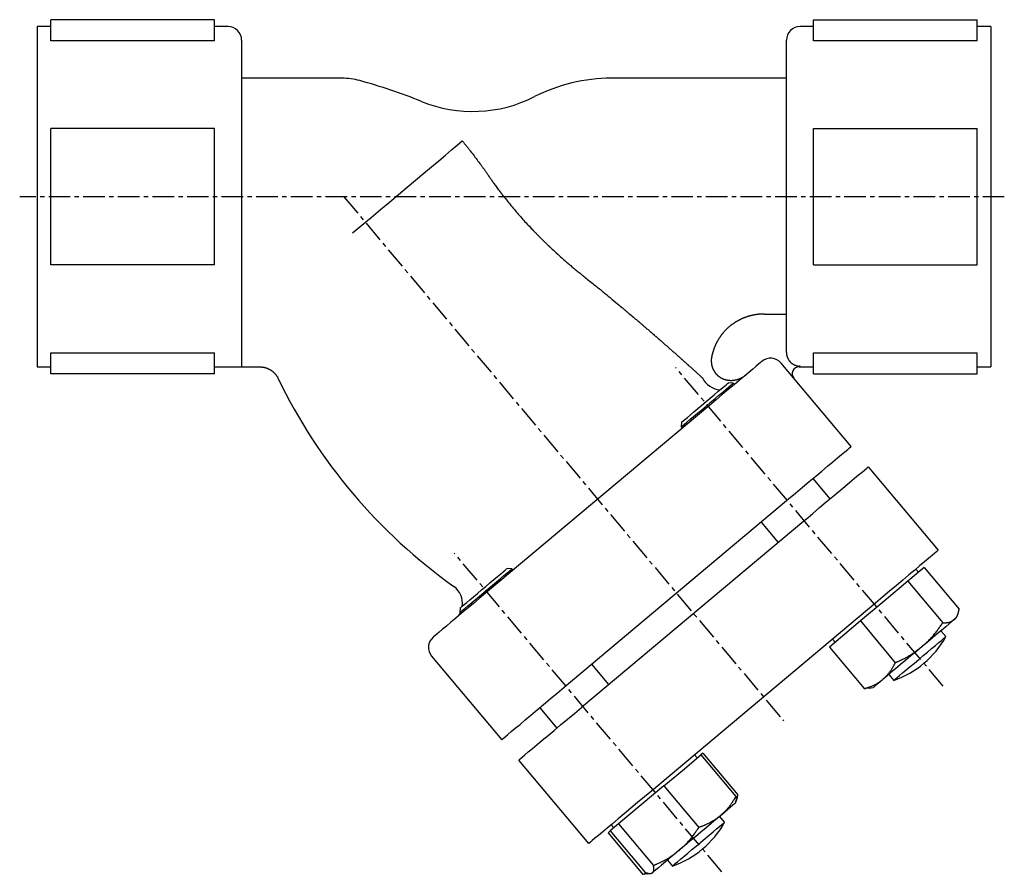
# Model space of a CAD drawing. Extents: x -43 to 248, y -26 to 216.
# Drawn here: x -43 to 102, y -25 to 101 of the extents above; entities that cross this region are included whole.
import ezdxf

# ---------------------------------------------------------------- set-up
doc = ezdxf.new("R2010")
doc.units = 0
doc.linetypes.add('EXLTYPE2', pattern=[5.08, 3.175, -0.635, 0.635, -0.635])
doc.layers.get('0').update_dxf_attribs({"linetype": 'CONTINUOUS'})

msp = doc.modelspace()

# ---------------------------------------------------------------- linework, layer by layer
at = {"color": 3, "linetype": 'CONTINUOUS'}
for p, q in [((-38.21, 99.94), (-40.21, 99.94)), ((-40.21, 99.94), (-40.21, 49.94)), ((-38.21, 97.85), (-38.21, 100.94)), ((-14.21, 100.94), (-38.21, 100.94)), ((-14.21, 97.85), (-14.21, 100.94)), ((-12.21, 99.94), (-14.21, 99.94)), ((73.79, 99.94), (71.79, 99.94)), ((73.79, 100.94), (97.79, 100.94)), ((73.79, 97.85), (73.79, 100.94)), ((97.79, 97.85), (97.79, 100.94)), ((99.79, 99.94), (97.79, 99.94)), ((99.79, 99.94), (99.79, 49.94)), ((-14.21, 97.85), (-38.21, 97.85)), ((-10.21, 97.94), (-10.21, 62.57)), ((69.79, 52.07), (69.79, 97.94)), ((97.79, 97.85), (73.79, 97.85)), ((4.51, 92.34), (-10.21, 92.34)), ((69.79, 92.34), (44.08, 92.34)), ((-14.21, 84.94), (-38.21, 84.94)), ((-38.21, 64.94), (-38.21, 84.94)), ((-14.21, 64.94), (-14.21, 84.94)), ((73.79, 64.94), (73.79, 84.94)), ((73.79, 84.94), (97.79, 84.94)), ((97.79, 64.94), (97.79, 84.94)), ((-14.21, 64.94), (-38.21, 64.94)), ((73.79, 64.94), (97.79, 64.94)), ((-10.21, 62.57), (-10.21, 49.94)), ((66.59, 57.71), (69.79, 57.71)), ((-38.21, 52.03), (-14.21, 52.03)), ((-38.21, 48.94), (-38.21, 52.03)), ((-14.21, 48.94), (-14.21, 52.03)), ((73.79, 52.03), (97.79, 52.03)), ((73.79, 48.94), (73.79, 52.03)), ((97.79, 48.94), (97.79, 52.03)), ((-40.21, 49.94), (-38.21, 49.94)), ((-14.21, 49.94), (-10.21, 49.94)), ((-10.21, 49.94), (-7.54, 49.94)), ((79.3, 38.25), (69.02, 50.51)), ((71.79, 50.06), (71.64, 50.06)), ((71.64, 49.94), (71.64, 50.06)), ((71.64, 49.94), (73.79, 49.94)), ((97.79, 49.94), (99.79, 49.94)), ((-14.21, 48.94), (-38.21, 48.94)), ((73.79, 48.94), (97.79, 48.94)), ((61.99, 47.54), (61.29, 47.6)), ((62.15, 47.36), (61.99, 47.54)), ((58.54, 44.33), (25.6, 16.69)), ((54.39, 41.82), (54.33, 41.12)), ((54.33, 41.12), (54.49, 40.93)), ((81.81, 35.26), (92.09, 23.01)), ((76.23, 30.58), (73.72, 33.57)), ((37.17, 2.9), (70.11, 30.54)), ((72.62, 27.55), (39.68, -0.09)), ((66.06, 27.14), (68.57, 24.15)), ((29.49, 20.27), (28.79, 20.33)), ((29.65, 20.09), (29.49, 20.27)), ((89.19, 19.79), (88.81, 20.25)), ((90.04, 20.5), (88.83, 19.48)), ((90.04, 20.5), (95.17, 14.38)), ((88.83, 19.48), (87.62, 18.47)), ((87.62, 18.47), (84.13, 15.54)), ((87.62, 18.47), (92.75, 12.35)), ((21.89, 14.55), (21.83, 13.84)), ((82.9, 15.29), (49.96, -12.35)), ((84.13, 15.54), (80.65, 12.62)), ((21.83, 13.84), (21.99, 13.66)), ((94.79, 13.13), (94.99, 13.7)), ((80.65, 12.62), (78.37, 10.71)), ((80.65, 12.62), (85.78, 6.5)), ((78.37, 10.71), (76.1, 8.8)), ((93.22, 10.33), (92.49, 11.2)), ((76.1, 8.8), (81.23, 2.69)), ((76.55, 9.97), (76.94, 9.51)), ((17.69, 7.44), (27.98, -4.81)), ((43.73, 3.31), (41.22, 6.3)), ((84.83, 4.77), (85.56, 3.9)), ((81.93, 2.76), (81.23, 2.69)), ((81.94, 2.74), (82.53, 2.84)), ((33.56, -0.13), (36.07, -3.12)), ((54.51, -9.32), (57.22, -7.04)), ((56.69, -7.48), (56.31, -7.02)), ((57.53, -6.77), (57.22, -7.04)), ((57.22, -7.04), (62.35, -13.16)), ((57.53, -6.77), (62.67, -12.89)), ((40.77, -20.06), (30.48, -7.8)), ((51.79, -11.59), (54.51, -9.32)), ((51.79, -11.59), (48.47, -14.38)), ((51.79, -11.59), (56.93, -17.71)), ((48.47, -14.38), (45.15, -17.17)), ((62.29, -14.14), (62.34, -13.99)), ((62.34, -13.99), (62.49, -13.58)), ((44.05, -17.3), (44.44, -17.76)), ((45.15, -17.17), (44.53, -17.68)), ((45.15, -17.17), (50.28, -23.29)), ((60.72, -16.94), (59.99, -16.07)), ((43.6, -18.47), (43.92, -18.2)), ((43.6, -18.47), (48.73, -24.59)), ((44.53, -17.68), (43.92, -18.2)), ((43.92, -18.2), (49.05, -24.32)), ((52.33, -22.5), (53.06, -23.37)), ((49.32, -24.38), (48.73, -24.59)), ((49.43, -24.51), (48.73, -24.59)), ((49.44, -24.53), (49.78, -24.47)), ((49.87, -24.46), (50.03, -24.43))]:
    msp.add_line(p, q, dxfattribs=at)
at = {"color": 1, "linetype": 'EXLTYPE2'}
for p, q in [((101.79, 74.94), (-42.8, 74.94)), ((4.79, 74.94), (69.37, -2.03)), ((92.79, 3.06), (53.52, 49.87)), ((60.29, -24.21), (21.02, 22.6))]:
    msp.add_line(p, q, dxfattribs=at)
at = {"color": 3, "linetype": 'CONTINUOUS', "flags": 128}
for points in [[(6.08, 69.62), (7.44, 70.76), (8.8, 71.9), (10.16, 73.04), (11.5, 74.16), (12.82, 75.27), (14.1, 76.35), (15.34, 77.39), (16.53, 78.39), (17.66, 79.34), (18.73, 80.23), (19.72, 81.06), (20.63, 81.83), (21.46, 82.52), (22.19, 83.14)], [(22.19, 83.14), (22.2, 83.13), (22.22, 83.1), (22.25, 83.06), (22.3, 83.01), (22.35, 82.94), (22.41, 82.87), (22.48, 82.79), (22.54, 82.71), (22.61, 82.62), (22.68, 82.54), (22.75, 82.45), (22.82, 82.37), (22.88, 82.3), (22.94, 82.22), (22.99, 82.15), (23.05, 82.08), (23.1, 82.02), (23.15, 81.95), (23.21, 81.88), (23.26, 81.81), (23.32, 81.74), (23.37, 81.67), (23.5, 81.5), (23.63, 81.33), (23.77, 81.15), (23.92, 80.96), (24.06, 80.76), (24.21, 80.57), (24.36, 80.37), (24.5, 80.18), (24.64, 79.99), (24.78, 79.82), (24.9, 79.65), (24.96, 79.57), (25.02, 79.49), (25.07, 79.42), (25.12, 79.34), (25.18, 79.27), (25.23, 79.19), (25.29, 79.12), (25.34, 79.04), (25.4, 78.96), (25.46, 78.87), (25.53, 78.78), (25.59, 78.68), (25.66, 78.58), (25.73, 78.48), (25.8, 78.38), (25.87, 78.28), (25.93, 78.2), (25.98, 78.12), (26.03, 78.05), (26.06, 78), (26.09, 77.97), (26.09, 77.96)], [(26.09, 77.96), (26.1, 77.95), (26.11, 77.93), (26.14, 77.9), (26.16, 77.86), (26.2, 77.8), (26.24, 77.75), (26.28, 77.68), (26.33, 77.62), (26.37, 77.55), (26.42, 77.49), (26.47, 77.42), (26.51, 77.36), (26.55, 77.3), (26.59, 77.24), (26.63, 77.19), (26.67, 77.14), (26.7, 77.08), (26.74, 77.03), (26.78, 76.98), (26.81, 76.93), (26.85, 76.88), (26.89, 76.82), (26.98, 76.7), (27.08, 76.57), (27.17, 76.44), (27.28, 76.3), (27.38, 76.16), (27.48, 76.02), (27.59, 75.88), (27.68, 75.75), (27.78, 75.63), (27.86, 75.51), (27.94, 75.41), (27.98, 75.36), (28.01, 75.32), (28.04, 75.27), (28.07, 75.23), (28.1, 75.2), (28.13, 75.16), (28.16, 75.12), (28.19, 75.08), (28.22, 75.04), (28.25, 75), (28.29, 74.96), (28.4, 74.82), (28.53, 74.66), (28.67, 74.48), (28.82, 74.29), (28.99, 74.09), (29.16, 73.88), (29.33, 73.67), (29.5, 73.46), (29.67, 73.25), (29.84, 73.05), (30, 72.86), (30.1, 72.74), (30.2, 72.62), (30.29, 72.51), (30.39, 72.39), (30.48, 72.29), (30.58, 72.18), (30.67, 72.07), (30.77, 71.96), (30.87, 71.84), (30.98, 71.73), (31.09, 71.61), (31.24, 71.44), (31.4, 71.27), (31.56, 71.1), (31.72, 70.92), (31.88, 70.75), (32.04, 70.59), (32.19, 70.43), (32.32, 70.29), (32.45, 70.16), (32.55, 70.04), (32.64, 69.95), (32.65, 69.94), (32.67, 69.92), (32.68, 69.91), (32.7, 69.89), (32.71, 69.88), (32.72, 69.86), (32.74, 69.85), (32.75, 69.83), (32.77, 69.82), (32.79, 69.8), (32.81, 69.78), (32.85, 69.73), (32.9, 69.68), (32.96, 69.62), (33.02, 69.56), (33.08, 69.5), (33.14, 69.44), (33.2, 69.37), (33.27, 69.31), (33.32, 69.25), (33.38, 69.2), (33.43, 69.15), (33.45, 69.12), (33.47, 69.1), (33.49, 69.08), (33.51, 69.06), (33.53, 69.05), (33.55, 69.03), (33.56, 69.01), (33.58, 68.99), (33.6, 68.97), (33.62, 68.95), (33.64, 68.93), (33.71, 68.87), (33.79, 68.79), (33.87, 68.7), (33.97, 68.61), (34.06, 68.52), (34.16, 68.42), (34.26, 68.33), (34.36, 68.23), (34.45, 68.14), (34.54, 68.05), (34.62, 67.97), (34.67, 67.92), (34.72, 67.88), (34.76, 67.83), (34.81, 67.79), (34.85, 67.75), (34.89, 67.72), (34.93, 67.68), (34.97, 67.64), (35.01, 67.6), (35.05, 67.56), (35.09, 67.52), (35.24, 67.39), (35.4, 67.24), (35.59, 67.07), (35.78, 66.89), (35.99, 66.7), (36.2, 66.51), (36.42, 66.31), (36.63, 66.11), (36.85, 65.92), (37.06, 65.73), (37.26, 65.55), (37.39, 65.44), (37.51, 65.33), (37.64, 65.23), (37.75, 65.12), (37.87, 65.02), (37.99, 64.92), (38.11, 64.82), (38.24, 64.71), (38.37, 64.61), (38.5, 64.5), (38.64, 64.38), (38.78, 64.27), (38.93, 64.14), (39.08, 64.02), (39.23, 63.91), (39.37, 63.79), (39.49, 63.69), (39.6, 63.6), (39.7, 63.53), (39.77, 63.47), (39.82, 63.43), (39.83, 63.42)], [(39.83, 63.42), (39.85, 63.4), (39.91, 63.36), (40, 63.28), (40.12, 63.19), (40.26, 63.07), (40.43, 62.94), (40.6, 62.8), (40.79, 62.65), (40.98, 62.5), (41.17, 62.35), (41.35, 62.2), (41.53, 62.06), (41.7, 61.92), (41.86, 61.79), (42.02, 61.66), (42.17, 61.54), (42.32, 61.41), (42.47, 61.29), (42.63, 61.16), (42.78, 61.04), (42.94, 60.91), (43.1, 60.77), (43.36, 60.56), (43.62, 60.34), (43.9, 60.11), (44.17, 59.88), (44.45, 59.66), (44.71, 59.43), (44.97, 59.22), (45.22, 59.01), (45.45, 58.82), (45.65, 58.65), (45.83, 58.5), (45.88, 58.46), (45.93, 58.42), (45.98, 58.38), (46.03, 58.34), (46.08, 58.3), (46.12, 58.26), (46.17, 58.22), (46.22, 58.17), (46.27, 58.13), (46.33, 58.08), (46.39, 58.03), (46.52, 57.93), (46.66, 57.8), (46.81, 57.67), (46.98, 57.54), (47.15, 57.39), (47.32, 57.25), (47.49, 57.11), (47.65, 56.96), (47.81, 56.83), (47.96, 56.7), (48.1, 56.59), (48.16, 56.53), (48.22, 56.49), (48.27, 56.44), (48.33, 56.39), (48.38, 56.35), (48.43, 56.3), (48.48, 56.25), (48.54, 56.21), (48.6, 56.16), (48.65, 56.11), (48.72, 56.06), (48.85, 55.94), (48.99, 55.82), (49.14, 55.69), (49.3, 55.55), (49.47, 55.41), (49.63, 55.27), (49.8, 55.13), (49.96, 54.99), (50.11, 54.86), (50.25, 54.73), (50.38, 54.62), (50.44, 54.57), (50.5, 54.52), (50.55, 54.48), (50.6, 54.43), (50.65, 54.39), (50.7, 54.34), (50.75, 54.3), (50.8, 54.25), (50.86, 54.21), (50.91, 54.16), (50.97, 54.11), (51.1, 54), (51.24, 53.88), (51.38, 53.75), (51.53, 53.62), (51.69, 53.48), (51.85, 53.34), (52.01, 53.2), (52.16, 53.07), (52.31, 52.94), (52.45, 52.82), (52.58, 52.7), (52.64, 52.65), (52.69, 52.6), (52.75, 52.55), (52.8, 52.51), (52.85, 52.46), (52.9, 52.42), (52.96, 52.37), (53.01, 52.32), (53.07, 52.27), (53.12, 52.22), (53.19, 52.16), (53.28, 52.08), (53.39, 51.99), (53.49, 51.89), (53.6, 51.8), (53.71, 51.7), (53.82, 51.6), (53.93, 51.51), (54.03, 51.42), (54.12, 51.33), (54.21, 51.26), (54.28, 51.19), (54.3, 51.17), (54.32, 51.15), (54.34, 51.14), (54.36, 51.12), (54.38, 51.1), (54.4, 51.08), (54.42, 51.07), (54.44, 51.05), (54.46, 51.03), (54.49, 51.01), (54.51, 50.99), (54.57, 50.94), (54.62, 50.89), (54.69, 50.83), (54.75, 50.77), (54.82, 50.71), (54.89, 50.65), (54.96, 50.59), (55.02, 50.53), (55.08, 50.48), (55.14, 50.42), (55.19, 50.38), (55.22, 50.36), (55.24, 50.34), (55.26, 50.32), (55.28, 50.3), (55.3, 50.29), (55.31, 50.27), (55.33, 50.25), (55.35, 50.24), (55.37, 50.22), (55.39, 50.2), (55.41, 50.18), (55.48, 50.12), (55.56, 50.05), (55.64, 49.97), (55.74, 49.89), (55.83, 49.8), (55.94, 49.71), (56.04, 49.61), (56.14, 49.52), (56.24, 49.43), (56.34, 49.34), (56.44, 49.25), (56.49, 49.2), (56.55, 49.16), (56.6, 49.11), (56.65, 49.06), (56.7, 49.02), (56.75, 48.97), (56.8, 48.92), (56.86, 48.88), (56.91, 48.83), (56.96, 48.78), (57.02, 48.72), (57.08, 48.68), (57.13, 48.62), (57.19, 48.58), (57.24, 48.53), (57.29, 48.48), (57.33, 48.44), (57.37, 48.4), (57.41, 48.37), (57.43, 48.35), (57.45, 48.33), (57.46, 48.33)], [(66.59, 57.71), (66.59, 57.71), (66.57, 57.71), (66.55, 57.71), (66.52, 57.71), (66.48, 57.71), (66.43, 57.71), (66.39, 57.71), (66.34, 57.71), (66.29, 57.71), (66.23, 57.71), (66.18, 57.71), (66.14, 57.7), (66.09, 57.7), (66.05, 57.7), (66.01, 57.7), (65.97, 57.7), (65.92, 57.69), (65.88, 57.69), (65.84, 57.68), (65.8, 57.68), (65.76, 57.67), (65.71, 57.67), (65.64, 57.66), (65.57, 57.65), (65.5, 57.64), (65.42, 57.63), (65.35, 57.62), (65.27, 57.6), (65.2, 57.59), (65.13, 57.58), (65.07, 57.57), (65.01, 57.56), (64.97, 57.55), (64.95, 57.55), (64.94, 57.55), (64.92, 57.54), (64.91, 57.54), (64.9, 57.54), (64.88, 57.54), (64.87, 57.53), (64.86, 57.53), (64.84, 57.53), (64.83, 57.52), (64.81, 57.52), (64.78, 57.51), (64.74, 57.5), (64.69, 57.49), (64.65, 57.48), (64.6, 57.47), (64.56, 57.46), (64.51, 57.44), (64.47, 57.43), (64.42, 57.42), (64.38, 57.41), (64.35, 57.4), (64.33, 57.4), (64.32, 57.39), (64.3, 57.39), (64.29, 57.39), (64.28, 57.38), (64.26, 57.38), (64.25, 57.37), (64.24, 57.37), (64.22, 57.37), (64.21, 57.36), (64.2, 57.36), (64.15, 57.34), (64.09, 57.32), (64.03, 57.3), (63.97, 57.28), (63.9, 57.26), (63.83, 57.23), (63.76, 57.21), (63.69, 57.18), (63.62, 57.16), (63.55, 57.13), (63.49, 57.11), (63.45, 57.09), (63.41, 57.08), (63.38, 57.06), (63.34, 57.05), (63.31, 57.04), (63.28, 57.02), (63.24, 57.01), (63.21, 56.99), (63.17, 56.97), (63.14, 56.96), (63.1, 56.94), (63.04, 56.91), (62.98, 56.87), (62.91, 56.84), (62.85, 56.81), (62.78, 56.77), (62.72, 56.74), (62.65, 56.7), (62.6, 56.67), (62.54, 56.64), (62.49, 56.61), (62.45, 56.59), (62.43, 56.58), (62.42, 56.57), (62.41, 56.57), (62.4, 56.56), (62.39, 56.55), (62.38, 56.54), (62.37, 56.54), (62.35, 56.53), (62.34, 56.52), (62.33, 56.51), (62.31, 56.51), (62.28, 56.49), (62.25, 56.46), (62.21, 56.44), (62.17, 56.41), (62.14, 56.39), (62.1, 56.36), (62.06, 56.34), (62.02, 56.31), (61.98, 56.29), (61.95, 56.26), (61.92, 56.24), (61.9, 56.23), (61.89, 56.22), (61.88, 56.22), (61.87, 56.21), (61.86, 56.2), (61.85, 56.19), (61.83, 56.18), (61.82, 56.18), (61.81, 56.17), (61.8, 56.16), (61.79, 56.15), (61.75, 56.12), (61.7, 56.08), (61.65, 56.04), (61.6, 56), (61.54, 55.96), (61.48, 55.91), (61.43, 55.86), (61.37, 55.81), (61.31, 55.77), (61.26, 55.72), (61.2, 55.68), (61.17, 55.65), (61.14, 55.62), (61.11, 55.6), (61.09, 55.57), (61.06, 55.55), (61.03, 55.52), (61.01, 55.49), (60.98, 55.47), (60.95, 55.44), (60.93, 55.41), (60.9, 55.38), (60.85, 55.33), (60.8, 55.28), (60.75, 55.23), (60.7, 55.17), (60.66, 55.12), (60.61, 55.06), (60.56, 55.01), (60.51, 54.96), (60.47, 54.91), (60.44, 54.87), (60.4, 54.83), (60.39, 54.82), (60.39, 54.81), (60.38, 54.8), (60.37, 54.79), (60.36, 54.78), (60.35, 54.77), (60.34, 54.76), (60.34, 54.74), (60.33, 54.73), (60.32, 54.72), (60.31, 54.71), (60.29, 54.68), (60.26, 54.65), (60.23, 54.61), (60.21, 54.57), (60.18, 54.54), (60.15, 54.5), (60.12, 54.46), (60.1, 54.42), (60.07, 54.39), (60.05, 54.35), (60.03, 54.32), (60.02, 54.31), (60.01, 54.3), (60, 54.28), (59.99, 54.27), (59.98, 54.26), (59.97, 54.25), (59.97, 54.24), (59.96, 54.23), (59.95, 54.22), (59.94, 54.2), (59.94, 54.19), (59.91, 54.15), (59.88, 54.1), (59.85, 54.04), (59.81, 53.99), (59.77, 53.92), (59.73, 53.86), (59.7, 53.79), (59.66, 53.73), (59.62, 53.67), (59.59, 53.6), (59.55, 53.55), (59.53, 53.51), (59.51, 53.47), (59.5, 53.44), (59.48, 53.41), (59.46, 53.37), (59.45, 53.34), (59.43, 53.31), (59.41, 53.27), (59.4, 53.24), (59.38, 53.2), (59.37, 53.16), (59.34, 53.1), (59.31, 53.04), (59.29, 52.97), (59.26, 52.9), (59.23, 52.83), (59.2, 52.76), (59.18, 52.7), (59.15, 52.63), (59.13, 52.57), (59.11, 52.52), (59.09, 52.47), (59.09, 52.46), (59.08, 52.45), (59.08, 52.43), (59.08, 52.42), (59.07, 52.41), (59.07, 52.39), (59.06, 52.38), (59.06, 52.37), (59.05, 52.35), (59.05, 52.34), (59.05, 52.32), (59.03, 52.29), (59.02, 52.25), (59.01, 52.21), (59, 52.16), (58.98, 52.12), (58.97, 52.07), (58.96, 52.02), (58.94, 51.97), (58.93, 51.93), (58.92, 51.88), (58.91, 51.84), (58.9, 51.82), (58.9, 51.8), (58.89, 51.78), (58.89, 51.76), (58.88, 51.75), (58.88, 51.73), (58.87, 51.71), (58.87, 51.69), (58.86, 51.67), (58.86, 51.65), (58.86, 51.63), (58.85, 51.6), (58.85, 51.58), (58.84, 51.56), (58.84, 51.53), (58.83, 51.51), (58.83, 51.49), (58.82, 51.47), (58.82, 51.45), (58.82, 51.44), (58.82, 51.44), (58.82, 51.43)], [(69.79, 52.07), (69.79, 52.07), (69.79, 52.06), (69.79, 52.06), (69.79, 52.05), (69.79, 52.04), (69.79, 52.02), (69.79, 52.01), (69.79, 52), (69.79, 51.98), (69.79, 51.97), (69.79, 51.95), (69.79, 51.94), (69.79, 51.93), (69.79, 51.92), (69.79, 51.9), (69.79, 51.89), (69.79, 51.88), (69.79, 51.87), (69.8, 51.86), (69.8, 51.85), (69.8, 51.84), (69.8, 51.83), (69.8, 51.8), (69.81, 51.78), (69.81, 51.75), (69.82, 51.72), (69.82, 51.69), (69.83, 51.67), (69.83, 51.64), (69.84, 51.61), (69.85, 51.58), (69.85, 51.56), (69.86, 51.54), (69.86, 51.53), (69.86, 51.52), (69.86, 51.51), (69.87, 51.5), (69.87, 51.49), (69.87, 51.48), (69.87, 51.47), (69.88, 51.46), (69.88, 51.46), (69.88, 51.45), (69.89, 51.44), (69.9, 51.41), (69.9, 51.39), (69.91, 51.37), (69.92, 51.34), (69.93, 51.31), (69.95, 51.29), (69.96, 51.26), (69.97, 51.24), (69.98, 51.21), (69.99, 51.19), (70, 51.17), (70, 51.16), (70.01, 51.15), (70.01, 51.14), (70.01, 51.13), (70.02, 51.13), (70.02, 51.12), (70.03, 51.11), (70.03, 51.1), (70.04, 51.09), (70.04, 51.09), (70.05, 51.08), (70.06, 51.06), (70.07, 51.04), (70.08, 51.01), (70.1, 50.99), (70.12, 50.97), (70.13, 50.94), (70.15, 50.92), (70.16, 50.9), (70.18, 50.88), (70.19, 50.86), (70.2, 50.84), (70.21, 50.83), (70.22, 50.82), (70.22, 50.81), (70.23, 50.8), (70.23, 50.8), (70.24, 50.79), (70.25, 50.78), (70.25, 50.78), (70.26, 50.77), (70.27, 50.76), (70.27, 50.75), (70.29, 50.74), (70.31, 50.72), (70.32, 50.7), (70.34, 50.68), (70.36, 50.66), (70.38, 50.64), (70.4, 50.62), (70.42, 50.6), (70.44, 50.58), (70.46, 50.56), (70.48, 50.55), (70.48, 50.54), (70.49, 50.54), (70.5, 50.53), (70.5, 50.52), (70.51, 50.52), (70.52, 50.51), (70.52, 50.51), (70.53, 50.5), (70.54, 50.49), (70.55, 50.49), (70.56, 50.48), (70.57, 50.47), (70.59, 50.45), (70.62, 50.44), (70.64, 50.42), (70.66, 50.41), (70.69, 50.39), (70.71, 50.38), (70.73, 50.36), (70.75, 50.35), (70.77, 50.34), (70.79, 50.32), (70.8, 50.32), (70.81, 50.31), (70.81, 50.31), (70.82, 50.31), (70.83, 50.3), (70.84, 50.3), (70.84, 50.29), (70.85, 50.29), (70.86, 50.29), (70.86, 50.28), (70.87, 50.28), (70.9, 50.27), (70.93, 50.25), (70.96, 50.24), (71, 50.22), (71.04, 50.21), (71.08, 50.19), (71.12, 50.18), (71.16, 50.16), (71.2, 50.15), (71.24, 50.13), (71.28, 50.12), (71.3, 50.11), (71.33, 50.1), (71.35, 50.1), (71.38, 50.09), (71.4, 50.09), (71.43, 50.08), (71.45, 50.08), (71.48, 50.07), (71.5, 50.07), (71.53, 50.07), (71.56, 50.07), (71.58, 50.06), (71.61, 50.06), (71.64, 50.06), (71.67, 50.06), (71.7, 50.06), (71.72, 50.06), (71.74, 50.06), (71.76, 50.06), (71.78, 50.06), (71.78, 50.06), (71.79, 50.06)], [(66.2, 50.76), (66.14, 50.71), (65.98, 50.57), (65.7, 50.34), (65.32, 50.02), (64.84, 49.62), (64.27, 49.14), (63.62, 48.59), (62.89, 47.98), (62.1, 47.31), (61.26, 46.61), (60.37, 45.87), (59.46, 45.1), (58.54, 44.33)], [(58.82, 51.43), (58.81, 51.43), (58.81, 51.42), (58.81, 51.4), (58.81, 51.38), (58.8, 51.35), (58.8, 51.32), (58.79, 51.29), (58.78, 51.26), (58.78, 51.22), (58.77, 51.19), (58.77, 51.15), (58.76, 51.12), (58.76, 51.09), (58.76, 51.06), (58.75, 51.03), (58.75, 51), (58.75, 50.98), (58.75, 50.95), (58.75, 50.92), (58.75, 50.89), (58.75, 50.86), (58.75, 50.83), (58.75, 50.78), (58.75, 50.73), (58.76, 50.68), (58.76, 50.63), (58.77, 50.57), (58.77, 50.52), (58.78, 50.47), (58.78, 50.42), (58.79, 50.38), (58.79, 50.34), (58.8, 50.31), (58.8, 50.3), (58.8, 50.29), (58.8, 50.28), (58.8, 50.27), (58.81, 50.26), (58.81, 50.25), (58.81, 50.24), (58.81, 50.23), (58.81, 50.22), (58.82, 50.21), (58.82, 50.2), (58.83, 50.17), (58.83, 50.15), (58.84, 50.12), (58.85, 50.09), (58.86, 50.05), (58.87, 50.02), (58.87, 49.99), (58.88, 49.96), (58.89, 49.93), (58.9, 49.9), (58.91, 49.88), (58.91, 49.86), (58.92, 49.85), (58.92, 49.84), (58.92, 49.83), (58.93, 49.82), (58.93, 49.81), (58.93, 49.8), (58.94, 49.79), (58.94, 49.78), (58.95, 49.77), (58.95, 49.76), (58.96, 49.74), (58.97, 49.71), (58.99, 49.68), (59, 49.65), (59.01, 49.62), (59.03, 49.59), (59.04, 49.56), (59.06, 49.53), (59.07, 49.5), (59.08, 49.47), (59.09, 49.45), (59.1, 49.44), (59.11, 49.43), (59.11, 49.42), (59.12, 49.41), (59.12, 49.4), (59.13, 49.39), (59.13, 49.38), (59.14, 49.37), (59.14, 49.36), (59.15, 49.35), (59.16, 49.34), (59.17, 49.31), (59.19, 49.29), (59.21, 49.26), (59.22, 49.24), (59.24, 49.21), (59.26, 49.18), (59.28, 49.15), (59.3, 49.13), (59.32, 49.1), (59.33, 49.08), (59.35, 49.05), (59.36, 49.04), (59.36, 49.04), (59.37, 49.03), (59.38, 49.02), (59.38, 49.01), (59.39, 49), (59.4, 48.99), (59.41, 48.98), (59.41, 48.98), (59.42, 48.97), (59.43, 48.96), (59.45, 48.94), (59.47, 48.92), (59.49, 48.89), (59.51, 48.87), (59.53, 48.85), (59.56, 48.82), (59.58, 48.8), (59.6, 48.77), (59.63, 48.75), (59.65, 48.73), (59.67, 48.71), (59.68, 48.7), (59.69, 48.69), (59.69, 48.69), (59.7, 48.68), (59.71, 48.67), (59.72, 48.66), (59.73, 48.66), (59.74, 48.65), (59.74, 48.64), (59.75, 48.64), (59.76, 48.63), (59.79, 48.61), (59.81, 48.59), (59.83, 48.57), (59.86, 48.55), (59.89, 48.53), (59.91, 48.51), (59.94, 48.49), (59.97, 48.48), (59.99, 48.46), (60.02, 48.44), (60.04, 48.43), (60.05, 48.42), (60.06, 48.41), (60.07, 48.41), (60.08, 48.4), (60.09, 48.39), (60.1, 48.39), (60.11, 48.38), (60.12, 48.38), (60.13, 48.37), (60.14, 48.37), (60.15, 48.36), (60.17, 48.35), (60.2, 48.33), (60.22, 48.32), (60.25, 48.3), (60.28, 48.29), (60.31, 48.27), (60.34, 48.26), (60.37, 48.24), (60.4, 48.23), (60.43, 48.22), (60.45, 48.21), (60.46, 48.2), (60.48, 48.2), (60.49, 48.19), (60.5, 48.19), (60.51, 48.18), (60.52, 48.18), (60.53, 48.17), (60.54, 48.17), (60.55, 48.17), (60.56, 48.16), (60.57, 48.16), (60.6, 48.15), (60.62, 48.14), (60.65, 48.13), (60.69, 48.12), (60.72, 48.11), (60.75, 48.1), (60.78, 48.09), (60.81, 48.08), (60.84, 48.07), (60.87, 48.06), (60.9, 48.05), (60.91, 48.05), (60.92, 48.05), (60.93, 48.05), (60.94, 48.04), (60.95, 48.04), (60.96, 48.04), (60.97, 48.04), (60.98, 48.03), (61, 48.03), (61.01, 48.03), (61.02, 48.03), (61.05, 48.02), (61.07, 48.02), (61.11, 48.01), (61.14, 48.01), (61.17, 48), (61.2, 48), (61.24, 47.99), (61.27, 47.99), (61.3, 47.98), (61.33, 47.98), (61.36, 47.97), (61.37, 47.97), (61.38, 47.97), (61.39, 47.97), (61.41, 47.97), (61.42, 47.97), (61.43, 47.97), (61.44, 47.97), (61.45, 47.97), (61.46, 47.97), (61.47, 47.97), (61.49, 47.97), (61.51, 47.96), (61.54, 47.96), (61.57, 47.96), (61.61, 47.96), (61.64, 47.96), (61.67, 47.96), (61.71, 47.96), (61.74, 47.96), (61.77, 47.96), (61.8, 47.96), (61.83, 47.96), (61.84, 47.97), (61.85, 47.97), (61.86, 47.97), (61.88, 47.97), (61.89, 47.97), (61.9, 47.97), (61.91, 47.97), (61.92, 47.97), (61.93, 47.97), (61.94, 47.97), (61.95, 47.97), (61.98, 47.98), (62.01, 47.98), (62.04, 47.98), (62.07, 47.99), (62.11, 47.99), (62.14, 48), (62.17, 48), (62.2, 48.01), (62.24, 48.01), (62.27, 48.02), (62.29, 48.02), (62.3, 48.02), (62.32, 48.03), (62.33, 48.03), (62.34, 48.03), (62.35, 48.03), (62.36, 48.04), (62.37, 48.04), (62.38, 48.04), (62.39, 48.04), (62.4, 48.05), (62.42, 48.05), (62.44, 48.06), (62.47, 48.06), (62.5, 48.07), (62.53, 48.08), (62.57, 48.09), (62.6, 48.1), (62.63, 48.11), (62.66, 48.12), (62.69, 48.13), (62.72, 48.14), (62.74, 48.14), (62.75, 48.15), (62.76, 48.15), (62.77, 48.15), (62.78, 48.16), (62.79, 48.16), (62.8, 48.16), (62.81, 48.17), (62.81, 48.17), (62.82, 48.17), (62.83, 48.18), (62.84, 48.18), (62.87, 48.19), (62.91, 48.21), (62.95, 48.23), (62.99, 48.25), (63.04, 48.27), (63.08, 48.29), (63.13, 48.31), (63.18, 48.33), (63.23, 48.36), (63.27, 48.38), (63.31, 48.4), (63.34, 48.42), (63.37, 48.43), (63.39, 48.44), (63.42, 48.46), (63.44, 48.47), (63.47, 48.49), (63.49, 48.51), (63.52, 48.52), (63.54, 48.54), (63.57, 48.56), (63.6, 48.58), (63.62, 48.6), (63.65, 48.62), (63.68, 48.64), (63.71, 48.66), (63.73, 48.69), (63.75, 48.7), (63.77, 48.72), (63.79, 48.73), (63.8, 48.75), (63.81, 48.75), (63.81, 48.75)], [(-7.54, 49.93), (-7.54, 49.93), (-7.53, 49.93), (-7.53, 49.93), (-7.53, 49.93), (-7.52, 49.93), (-7.52, 49.93), (-7.51, 49.93), (-7.51, 49.93), (-7.5, 49.93), (-7.5, 49.93), (-7.49, 49.93), (-7.47, 49.93), (-7.45, 49.93), (-7.43, 49.93), (-7.4, 49.93), (-7.38, 49.93), (-7.36, 49.93), (-7.33, 49.93), (-7.31, 49.93), (-7.28, 49.93), (-7.26, 49.93), (-7.23, 49.92), (-7.19, 49.92), (-7.14, 49.92), (-7.1, 49.91), (-7.05, 49.9), (-7.01, 49.9), (-6.96, 49.89), (-6.92, 49.88), (-6.87, 49.87), (-6.83, 49.85), (-6.78, 49.84), (-6.74, 49.83), (-6.68, 49.81), (-6.63, 49.8), (-6.58, 49.78), (-6.52, 49.76), (-6.47, 49.74), (-6.42, 49.72), (-6.37, 49.7), (-6.32, 49.67), (-6.27, 49.65), (-6.22, 49.63), (-6.17, 49.6), (-6.12, 49.58), (-6.07, 49.55), (-6.02, 49.52), (-5.98, 49.5), (-5.93, 49.47), (-5.89, 49.44), (-5.84, 49.41), (-5.8, 49.38), (-5.75, 49.35), (-5.71, 49.31), (-5.67, 49.28), (-5.63, 49.25), (-5.59, 49.21), (-5.55, 49.18), (-5.51, 49.14), (-5.47, 49.1), (-5.43, 49.07), (-5.39, 49.03), (-5.36, 48.99), (-5.32, 48.95), (-5.28, 48.91), (-5.25, 48.87), (-5.22, 48.84), (-5.19, 48.81), (-5.17, 48.77), (-5.14, 48.74), (-5.12, 48.71), (-5.09, 48.67), (-5.07, 48.64), (-5.04, 48.6), (-5.02, 48.57), (-5, 48.53), (-4.98, 48.5), (-4.97, 48.48), (-4.96, 48.46), (-4.95, 48.44), (-4.94, 48.42), (-4.93, 48.4), (-4.92, 48.38), (-4.91, 48.36), (-4.9, 48.34), (-4.89, 48.32), (-4.88, 48.3), (-4.87, 48.28), (-4.87, 48.28), (-4.87, 48.27), (-4.87, 48.27), (-4.86, 48.26), (-4.86, 48.26), (-4.86, 48.26), (-4.86, 48.25), (-4.86, 48.25), (-4.86, 48.25), (-4.86, 48.25), (-4.86, 48.25)], [(54.33, 41.12), (54.39, 41.16), (54.55, 41.3), (54.82, 41.52), (55.18, 41.83), (55.63, 42.21), (56.15, 42.64), (56.73, 43.13), (57.36, 43.65), (58, 44.19), (58.65, 44.74), (59.28, 45.27), (59.89, 45.78), (60.44, 46.24), (60.93, 46.65), (61.34, 46.99), (61.65, 47.26), (61.87, 47.44), (61.98, 47.53), (61.99, 47.54)], [(54.39, 41.82), (54.45, 41.87), (54.61, 42), (54.88, 42.23), (55.25, 42.53), (55.69, 42.91), (56.21, 43.34), (56.78, 43.82), (57.38, 44.32), (58, 44.84), (58.61, 45.36), (59.2, 45.85), (59.74, 46.31), (60.22, 46.71), (60.63, 47.05), (60.95, 47.32), (61.16, 47.5), (61.28, 47.59), (61.29, 47.6)], [(70.11, 30.54), (71.14, 31.4), (72.15, 32.26), (73.15, 33.09), (74.1, 33.89), (75, 34.64), (75.84, 35.35), (76.61, 35.99), (77.3, 36.57), (77.89, 37.07), (78.39, 37.49), (78.79, 37.82), (79.07, 38.06), (79.24, 38.2), (79.3, 38.25)], [(72.62, 27.55), (73.65, 28.41), (74.66, 29.27), (75.65, 30.1), (76.6, 30.9), (77.51, 31.66), (78.35, 32.36), (79.12, 33.01), (79.8, 33.58), (80.4, 34.08), (80.9, 34.5), (81.29, 34.83), (81.58, 35.07), (81.75, 35.22), (81.81, 35.26)], [(92.09, 23.01), (92.04, 22.96), (91.86, 22.81), (91.58, 22.58), (91.18, 22.24), (90.68, 21.83), (90.09, 21.33), (89.4, 20.75), (88.63, 20.1), (87.79, 19.4), (86.89, 18.64), (85.94, 17.84), (84.95, 17.01), (83.93, 16.16), (82.9, 15.29)], [(21.83, 13.84), (21.86, 13.87), (22, 13.99), (22.24, 14.19), (22.58, 14.47), (23.01, 14.83), (23.52, 15.26), (24.08, 15.73), (24.7, 16.25), (25.34, 16.79), (25.99, 17.33), (26.63, 17.87), (27.24, 18.38), (27.81, 18.86), (28.31, 19.28), (28.74, 19.64), (29.08, 19.93), (29.32, 20.13), (29.46, 20.25), (29.49, 20.27)], [(21.89, 14.55), (21.9, 14.55), (21.98, 14.62), (22.17, 14.78), (22.46, 15.03), (22.85, 15.35), (23.31, 15.74), (23.85, 16.19), (24.42, 16.67), (25.03, 17.18), (25.65, 17.7), (26.26, 18.21), (26.84, 18.7), (27.37, 19.14), (27.83, 19.53), (28.22, 19.86), (28.51, 20.1), (28.7, 20.26), (28.78, 20.33), (28.79, 20.33)], [(25.6, 16.69), (24.68, 15.91), (23.77, 15.15), (22.88, 14.41), (22.04, 13.7), (21.25, 13.04), (20.52, 12.43), (19.87, 11.88), (19.29, 11.4), (18.82, 11), (18.44, 10.68), (18.16, 10.45), (17.99, 10.31), (17.94, 10.26)], [(21.86, 13.82), (21.62, 13.45), (21.15, 12.95)], [(94.42, 12.82), (94.42, 12.82), (94.42, 12.82), (94.42, 12.82), (94.42, 12.82), (94.42, 12.82), (94.42, 12.82), (94.42, 12.82), (94.42, 12.82), (94.42, 12.82), (94.42, 12.82), (94.42, 12.82), (94.43, 12.83), (94.44, 12.84), (94.46, 12.85), (94.47, 12.87), (94.49, 12.88), (94.5, 12.89), (94.52, 12.91), (94.54, 12.93), (94.55, 12.94), (94.57, 12.96), (94.59, 12.98), (94.62, 13.02), (94.66, 13.06), (94.69, 13.1), (94.73, 13.15), (94.76, 13.19), (94.79, 13.24), (94.82, 13.29), (94.85, 13.34), (94.87, 13.39), (94.9, 13.45), (94.92, 13.5), (94.95, 13.56), (94.97, 13.62), (94.99, 13.68), (95.01, 13.74), (95.03, 13.81), (95.05, 13.87), (95.06, 13.93), (95.08, 13.99), (95.09, 14.05), (95.11, 14.11), (95.12, 14.17), (95.13, 14.2), (95.13, 14.23), (95.14, 14.26), (95.15, 14.28), (95.15, 14.31), (95.16, 14.33), (95.16, 14.35), (95.16, 14.36), (95.17, 14.37), (95.17, 14.38), (95.17, 14.38)], [(94.79, 13.13), (94.76, 13.11), (94.64, 13.01), (94.42, 12.82)], [(94.42, 12.82), (94.09, 12.55), (93.68, 12.2), (93.18, 11.78), (92.6, 11.29), (91.95, 10.75), (91.25, 10.16), (90.5, 9.53), (89.72, 8.88)], [(89.72, 8.88), (89.72, 8.88), (89.72, 8.88), (89.72, 8.88), (89.73, 8.88), (89.73, 8.88), (89.73, 8.89), (89.73, 8.89), (89.74, 8.89), (89.74, 8.89), (89.74, 8.89), (89.74, 8.9), (89.77, 8.92), (89.8, 8.95), (89.84, 8.98), (89.88, 9.01), (89.93, 9.05), (89.98, 9.1), (90.03, 9.14), (90.08, 9.19), (90.14, 9.24), (90.19, 9.29), (90.25, 9.34), (90.36, 9.45), (90.48, 9.55), (90.59, 9.67), (90.7, 9.78), (90.82, 9.9), (90.93, 10.02), (91.05, 10.14), (91.16, 10.26), (91.27, 10.39), (91.38, 10.51), (91.49, 10.64), (91.59, 10.76), (91.68, 10.88), (91.78, 11), (91.87, 11.12), (91.96, 11.24), (92.05, 11.36), (92.13, 11.48), (92.22, 11.6), (92.3, 11.71), (92.38, 11.83), (92.46, 11.94), (92.5, 12), (92.54, 12.06), (92.58, 12.11), (92.61, 12.16), (92.64, 12.2), (92.67, 12.24), (92.7, 12.28), (92.72, 12.31), (92.74, 12.33), (92.74, 12.35), (92.75, 12.35)], [(92.75, 12.35), (92.75, 12.35), (92.76, 12.35), (92.77, 12.35), (92.79, 12.35), (92.81, 12.35), (92.83, 12.35), (92.85, 12.35), (92.88, 12.36), (92.91, 12.36), (92.94, 12.36), (92.97, 12.36), (93.04, 12.36), (93.11, 12.36), (93.18, 12.37), (93.25, 12.37), (93.32, 12.38), (93.39, 12.38), (93.46, 12.39), (93.53, 12.4), (93.6, 12.42), (93.67, 12.43), (93.74, 12.45), (93.79, 12.47), (93.84, 12.49), (93.89, 12.51), (93.94, 12.53), (93.99, 12.56), (94.04, 12.58), (94.08, 12.61), (94.13, 12.64), (94.17, 12.66), (94.22, 12.69), (94.26, 12.72), (94.28, 12.73), (94.3, 12.75), (94.32, 12.76), (94.34, 12.77), (94.36, 12.78), (94.38, 12.79), (94.39, 12.8), (94.4, 12.81), (94.41, 12.81), (94.42, 12.82), (94.42, 12.82)], [(85.56, 3.9), (85.61, 3.95), (85.78, 4.09), (86.04, 4.31), (86.41, 4.62), (86.86, 4.99), (87.38, 5.43), (87.96, 5.92), (88.58, 6.44), (89.23, 6.98), (89.87, 7.53), (90.51, 8.06), (91.11, 8.56), (91.67, 9.03), (92.15, 9.44), (92.56, 9.78), (92.88, 10.05), (93.09, 10.23), (93.2, 10.32), (93.22, 10.33)], [(89.72, 8.88), (88.93, 8.21), (88.12, 7.54), (87.33, 6.87), (86.56, 6.23), (85.83, 5.61), (85.14, 5.04), (84.52, 4.51), (83.96, 4.05)], [(85.78, 6.5), (85.78, 6.51), (85.8, 6.51), (85.83, 6.52), (85.86, 6.54), (85.9, 6.56), (85.95, 6.58), (86, 6.61), (86.06, 6.63), (86.12, 6.66), (86.19, 6.69), (86.26, 6.72), (86.39, 6.79), (86.53, 6.85), (86.67, 6.92), (86.82, 6.99), (86.96, 7.06), (87.11, 7.13), (87.26, 7.21), (87.4, 7.28), (87.55, 7.36), (87.7, 7.45), (87.84, 7.53), (87.98, 7.62), (88.12, 7.71), (88.26, 7.8), (88.4, 7.89), (88.53, 7.99), (88.67, 8.08), (88.8, 8.18), (88.92, 8.27), (89.05, 8.37), (89.17, 8.46), (89.29, 8.55), (89.35, 8.6), (89.41, 8.64), (89.47, 8.69), (89.52, 8.73), (89.57, 8.76), (89.61, 8.79), (89.65, 8.82), (89.68, 8.85), (89.7, 8.86), (89.72, 8.88), (89.72, 8.88)], [(83.96, 4.05), (83.97, 4.05), (83.97, 4.05), (83.98, 4.06), (83.99, 4.07), (84, 4.08), (84.01, 4.09), (84.02, 4.1), (84.04, 4.11), (84.05, 4.13), (84.07, 4.14), (84.08, 4.16), (84.12, 4.19), (84.16, 4.23), (84.2, 4.27), (84.25, 4.31), (84.29, 4.34), (84.33, 4.38), (84.37, 4.43), (84.41, 4.47), (84.45, 4.51), (84.5, 4.55), (84.54, 4.6), (84.61, 4.68), (84.68, 4.76), (84.75, 4.84), (84.82, 4.92), (84.88, 5.01), (84.95, 5.1), (85.01, 5.19), (85.08, 5.28), (85.14, 5.37), (85.2, 5.46), (85.26, 5.55), (85.3, 5.62), (85.34, 5.69), (85.38, 5.75), (85.42, 5.82), (85.45, 5.88), (85.49, 5.95), (85.52, 6.01), (85.56, 6.08), (85.59, 6.14), (85.63, 6.21), (85.66, 6.27), (85.68, 6.3), (85.69, 6.33), (85.71, 6.36), (85.72, 6.39), (85.74, 6.42), (85.75, 6.44), (85.76, 6.46), (85.77, 6.48), (85.77, 6.49), (85.78, 6.5), (85.78, 6.5)], [(27.98, -4.81), (28.03, -4.77), (28.21, -4.62), (28.49, -4.38), (28.89, -4.05), (29.39, -3.63), (29.98, -3.13), (30.67, -2.56), (31.44, -1.91), (32.28, -1.2), (33.18, -0.45), (34.13, 0.35), (35.12, 1.18), (36.14, 2.04), (37.17, 2.9)], [(81.23, 2.69), (81.23, 2.69), (81.24, 2.69), (81.25, 2.69), (81.26, 2.69), (81.27, 2.7), (81.29, 2.7), (81.3, 2.71), (81.32, 2.71), (81.34, 2.72), (81.36, 2.73), (81.38, 2.73), (81.44, 2.75), (81.49, 2.77), (81.55, 2.78), (81.6, 2.8), (81.66, 2.82), (81.72, 2.84), (81.77, 2.86), (81.83, 2.88), (81.89, 2.9), (81.95, 2.92), (82.02, 2.94), (82.11, 2.98), (82.22, 3.02), (82.32, 3.06), (82.42, 3.1), (82.52, 3.15), (82.62, 3.19), (82.72, 3.24), (82.82, 3.29), (82.92, 3.34), (83.01, 3.39), (83.11, 3.45), (83.17, 3.49), (83.24, 3.53), (83.3, 3.57), (83.36, 3.61), (83.42, 3.65), (83.48, 3.69), (83.54, 3.73), (83.59, 3.77), (83.65, 3.81), (83.71, 3.85), (83.76, 3.9), (83.79, 3.92), (83.82, 3.94), (83.84, 3.96), (83.87, 3.97), (83.89, 3.99), (83.91, 4.01), (83.93, 4.02), (83.94, 4.03), (83.95, 4.04), (83.96, 4.04), (83.96, 4.05)], [(83.96, 4.05), (83.49, 3.65), (83.1, 3.33), (82.81, 3.08), (82.62, 2.92), (82.54, 2.85), (82.53, 2.84)], [(30.48, -7.8), (30.54, -7.75), (30.71, -7.61), (31, -7.37), (31.39, -7.04), (31.89, -6.62), (32.49, -6.12), (33.18, -5.54), (33.94, -4.9), (34.79, -4.19), (35.69, -3.44), (36.64, -2.64), (37.63, -1.81), (38.65, -0.95), (39.68, -0.09)], [(49.96, -12.35), (48.93, -13.21), (47.92, -14.06), (46.92, -14.89), (45.97, -15.69), (45.07, -16.45), (44.23, -17.15), (43.46, -17.8), (42.77, -18.38), (42.18, -18.88), (41.68, -19.29), (41.28, -19.63), (41, -19.87), (40.83, -20.01), (40.77, -20.06)], [(62.38, -13.82), (62.38, -13.82), (62.38, -13.82), (62.38, -13.82), (62.38, -13.82), (62.38, -13.82), (62.38, -13.82), (62.38, -13.82), (62.38, -13.82), (62.38, -13.82), (62.38, -13.81), (62.38, -13.81), (62.39, -13.8), (62.4, -13.79), (62.41, -13.77), (62.42, -13.76), (62.43, -13.73), (62.45, -13.71), (62.46, -13.69), (62.48, -13.66), (62.49, -13.63), (62.51, -13.61), (62.52, -13.58), (62.53, -13.54), (62.55, -13.51), (62.56, -13.47), (62.57, -13.44), (62.58, -13.4), (62.59, -13.37), (62.59, -13.33), (62.6, -13.29), (62.61, -13.25), (62.62, -13.21), (62.62, -13.17), (62.63, -13.14), (62.63, -13.1), (62.64, -13.06), (62.65, -13.03), (62.65, -13), (62.66, -12.97), (62.66, -12.94), (62.66, -12.92), (62.67, -12.9), (62.67, -12.89), (62.67, -12.89)], [(62.35, -13.16), (62.35, -13.16), (62.34, -13.17), (62.34, -13.17), (62.33, -13.19), (62.32, -13.2), (62.31, -13.22), (62.3, -13.23), (62.29, -13.25), (62.28, -13.28), (62.27, -13.3), (62.25, -13.32), (62.22, -13.37), (62.19, -13.43), (62.15, -13.49), (62.12, -13.55), (62.08, -13.61), (62.05, -13.67), (62.01, -13.73), (61.97, -13.79), (61.93, -13.85), (61.89, -13.91), (61.85, -13.98), (61.78, -14.08), (61.71, -14.19), (61.64, -14.29), (61.56, -14.4), (61.49, -14.5), (61.41, -14.61), (61.33, -14.71), (61.24, -14.81), (61.16, -14.92), (61.08, -15.01), (60.99, -15.11), (60.93, -15.18), (60.87, -15.24), (60.81, -15.3), (60.75, -15.37), (60.69, -15.43), (60.62, -15.49), (60.56, -15.55), (60.5, -15.6), (60.44, -15.66), (60.38, -15.72), (60.32, -15.77), (60.29, -15.8), (60.26, -15.83), (60.23, -15.86), (60.2, -15.88), (60.18, -15.91), (60.16, -15.93), (60.14, -15.94), (60.12, -15.96), (60.11, -15.97), (60.1, -15.98), (60.1, -15.98)], [(62.29, -14.14), (62.26, -14.16), (62.14, -14.26), (61.92, -14.45), (61.59, -14.72), (61.18, -15.07), (60.68, -15.49), (60.1, -15.98)], [(62.35, -13.16), (62.35, -13.16), (62.35, -13.17), (62.35, -13.18), (62.35, -13.19), (62.36, -13.21), (62.36, -13.23), (62.36, -13.26), (62.37, -13.28), (62.37, -13.31), (62.37, -13.34), (62.38, -13.36), (62.39, -13.4), (62.39, -13.44), (62.4, -13.48), (62.4, -13.52), (62.4, -13.56), (62.41, -13.6), (62.41, -13.64), (62.41, -13.68), (62.41, -13.71), (62.4, -13.75), (62.39, -13.78), (62.39, -13.8), (62.38, -13.82), (62.38, -13.83), (62.37, -13.85), (62.36, -13.87), (62.36, -13.88), (62.35, -13.9), (62.34, -13.91), (62.33, -13.92), (62.33, -13.94), (62.32, -13.95), (62.32, -13.95), (62.32, -13.96), (62.31, -13.96), (62.31, -13.96), (62.31, -13.97), (62.31, -13.97), (62.31, -13.97), (62.31, -13.97), (62.31, -13.97), (62.31, -13.97), (62.31, -13.97)], [(53.06, -23.37), (53.09, -23.34), (53.22, -23.23), (53.47, -23.02), (53.81, -22.74), (54.24, -22.38), (54.74, -21.95), (55.31, -21.48), (55.92, -20.96), (56.56, -20.43), (57.21, -19.88), (57.85, -19.34), (58.46, -18.83), (59.03, -18.35), (59.54, -17.93), (59.97, -17.57), (60.31, -17.28), (60.55, -17.08), (60.69, -16.97), (60.72, -16.94)], [(60.1, -15.98), (59.45, -16.52), (58.75, -17.11), (58, -17.74), (57.22, -18.39), (56.43, -19.06), (55.62, -19.73), (54.83, -20.4), (54.06, -21.04)], [(60.1, -15.98), (60.1, -15.98), (60.09, -15.99), (60.08, -15.99), (60.07, -16), (60.06, -16.01), (60.04, -16.02), (60.02, -16.04), (60.01, -16.05), (59.99, -16.07), (59.97, -16.08), (59.94, -16.1), (59.89, -16.14), (59.84, -16.18), (59.79, -16.22), (59.74, -16.26), (59.68, -16.3), (59.63, -16.34), (59.57, -16.38), (59.51, -16.43), (59.45, -16.47), (59.39, -16.51), (59.33, -16.55), (59.23, -16.62), (59.13, -16.69), (59.02, -16.75), (58.91, -16.82), (58.79, -16.88), (58.68, -16.95), (58.56, -17.01), (58.45, -17.07), (58.33, -17.13), (58.21, -17.18), (58.1, -17.24), (58.01, -17.27), (57.93, -17.31), (57.85, -17.35), (57.77, -17.38), (57.69, -17.41), (57.61, -17.45), (57.53, -17.48), (57.45, -17.51), (57.37, -17.54), (57.29, -17.57), (57.21, -17.6), (57.17, -17.61), (57.13, -17.63), (57.1, -17.64), (57.06, -17.66), (57.03, -17.67), (57, -17.68), (56.98, -17.69), (56.96, -17.7), (56.94, -17.7), (56.93, -17.71), (56.93, -17.71)], [(54.06, -21.04), (54.06, -21.04), (54.06, -21.04), (54.06, -21.04), (54.07, -21.04), (54.07, -21.04), (54.07, -21.04), (54.07, -21.04), (54.07, -21.03), (54.08, -21.03), (54.08, -21.03), (54.08, -21.03), (54.11, -21), (54.14, -20.98), (54.17, -20.95), (54.21, -20.91), (54.26, -20.88), (54.3, -20.84), (54.35, -20.79), (54.4, -20.75), (54.46, -20.7), (54.51, -20.65), (54.57, -20.6), (54.67, -20.5), (54.78, -20.4), (54.89, -20.29), (55, -20.18), (55.11, -20.07), (55.21, -19.96), (55.32, -19.84), (55.43, -19.72), (55.53, -19.6), (55.64, -19.48), (55.74, -19.36), (55.83, -19.24), (55.92, -19.13), (56.01, -19.01), (56.1, -18.89), (56.18, -18.78), (56.27, -18.66), (56.35, -18.55), (56.43, -18.43), (56.51, -18.32), (56.58, -18.21), (56.66, -18.1), (56.7, -18.04), (56.73, -17.99), (56.77, -17.94), (56.8, -17.89), (56.83, -17.85), (56.86, -17.81), (56.88, -17.77), (56.9, -17.75), (56.92, -17.72), (56.92, -17.71), (56.93, -17.71)], [(54.06, -21.04), (53.33, -21.66), (52.64, -22.23), (52.02, -22.76), (51.46, -23.22), (50.99, -23.62), (50.6, -23.95), (50.31, -24.19), (50.12, -24.35)], [(50.28, -23.29), (50.28, -23.28), (50.3, -23.28), (50.32, -23.27), (50.36, -23.25), (50.4, -23.23), (50.44, -23.21), (50.49, -23.19), (50.55, -23.16), (50.61, -23.14), (50.67, -23.11), (50.74, -23.08), (50.87, -23.02), (51, -22.96), (51.14, -22.9), (51.28, -22.83), (51.42, -22.77), (51.56, -22.7), (51.7, -22.63), (51.84, -22.56), (51.98, -22.48), (52.12, -22.4), (52.26, -22.32), (52.4, -22.24), (52.53, -22.16), (52.67, -22.07), (52.8, -21.98), (52.93, -21.89), (53.05, -21.8), (53.18, -21.71), (53.3, -21.62), (53.42, -21.53), (53.54, -21.44), (53.65, -21.35), (53.71, -21.31), (53.77, -21.27), (53.82, -21.23), (53.87, -21.19), (53.92, -21.16), (53.96, -21.12), (53.99, -21.1), (54.02, -21.07), (54.04, -21.06), (54.06, -21.05), (54.06, -21.04)], [(49.05, -24.32), (49.05, -24.32), (49.06, -24.32), (49.06, -24.32), (49.08, -24.33), (49.09, -24.33), (49.11, -24.33), (49.12, -24.34), (49.14, -24.35), (49.17, -24.35), (49.19, -24.36), (49.21, -24.37), (49.26, -24.38), (49.31, -24.4), (49.36, -24.41), (49.42, -24.43), (49.47, -24.44), (49.52, -24.45), (49.58, -24.46), (49.63, -24.47), (49.68, -24.47), (49.73, -24.47), (49.78, -24.47), (49.8, -24.47), (49.83, -24.47), (49.85, -24.46), (49.88, -24.45), (49.9, -24.45), (49.92, -24.44), (49.95, -24.43), (49.97, -24.42), (49.99, -24.41), (50.01, -24.4), (50.04, -24.39), (50.05, -24.38), (50.06, -24.38), (50.07, -24.37), (50.08, -24.37), (50.09, -24.36), (50.1, -24.36), (50.11, -24.36), (50.11, -24.35), (50.12, -24.35), (50.12, -24.35), (50.12, -24.35)], [(50.12, -24.35), (50.04, -24.42), (50.03, -24.43)], [(50.12, -24.35), (50.12, -24.35), (50.12, -24.35), (50.12, -24.35), (50.12, -24.35), (50.12, -24.35), (50.12, -24.35), (50.12, -24.35), (50.13, -24.35), (50.13, -24.35), (50.13, -24.35), (50.13, -24.35), (50.13, -24.34), (50.14, -24.34), (50.14, -24.33), (50.15, -24.33), (50.16, -24.32), (50.16, -24.31), (50.17, -24.3), (50.18, -24.3), (50.19, -24.29), (50.19, -24.28), (50.2, -24.27), (50.22, -24.25), (50.23, -24.22), (50.24, -24.2), (50.26, -24.17), (50.27, -24.15), (50.28, -24.12), (50.29, -24.09), (50.3, -24.06), (50.3, -24.03), (50.31, -24), (50.31, -23.97), (50.32, -23.92), (50.32, -23.88), (50.32, -23.83), (50.32, -23.78), (50.32, -23.73), (50.32, -23.68), (50.31, -23.63), (50.31, -23.58), (50.31, -23.54), (50.3, -23.49), (50.3, -23.44), (50.29, -23.42), (50.29, -23.4), (50.29, -23.38), (50.29, -23.36), (50.28, -23.34), (50.28, -23.33), (50.28, -23.31), (50.28, -23.3), (50.28, -23.29), (50.28, -23.29), (50.28, -23.29)]]:
    msp.add_lwpolyline(points, dxfattribs=at)
at = {"color": 3, "linetype": 'CONTINUOUS'}
for centre, radius, start, end in [((-12.21, 97.94), 2, 0, 90), ((71.79, 97.94), 2, 90, 180), ((4.51, 82.34), 10, 74.7547, 90), ((-13.87, 14.9), 79.9, 67.8982, 74.7547), ((44.08, 67.44), 24.9, 90, 116.9648), ((23.72, 107.46), 20, 247.8979, 296.9648), ((67.48, 49.22), 2, 40, 130), ((71.64, 48.94), 1, 90, 220), ((67.16, 82.89), 79.9, 205.6904, 234.6739), ((60.24, 49.67), 3.09, 205.7354, 266.8442), ((19.22, 15.25), 3, 351.205, 54.6739), ((19.22, 8.73), 2, 130, 220), ((80.98, 17.13), 14, 289.0752, 330.9248), ((48.48, -10.14), 14, 289.0752, 330.9248)]:
    msp.add_arc(centre, radius, start, end, dxfattribs=at)

doc.saveas('drawing.dxf')
